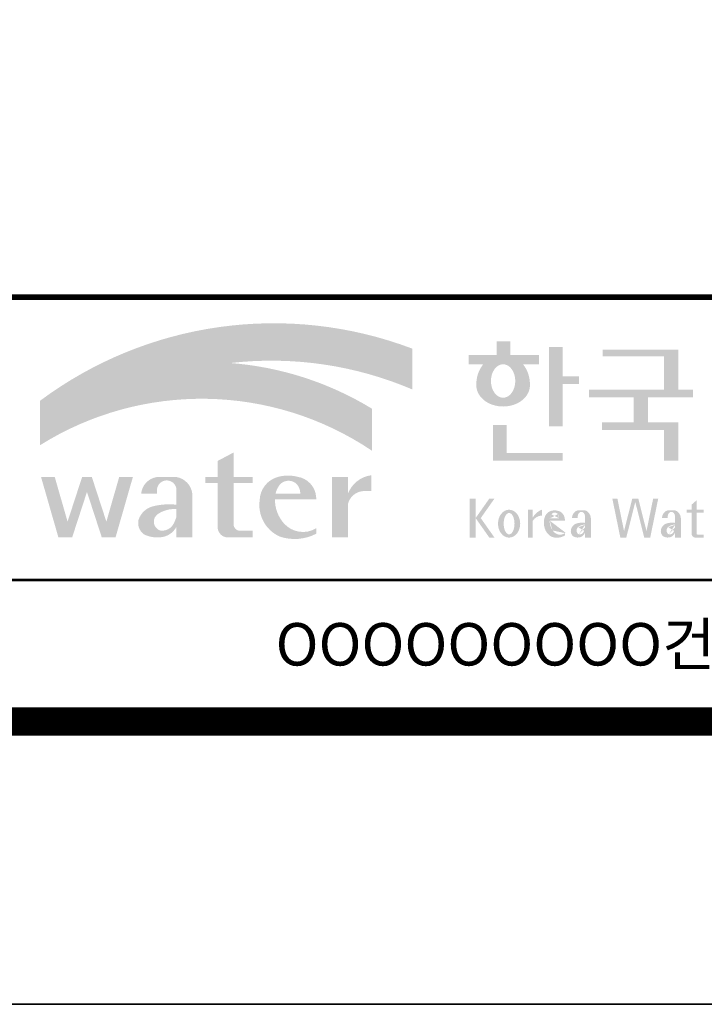
# Model space of a CAD drawing. Units: inches. Extents: x 0 to 80973, y -157779 to 10093.
# Drawn here: x 57506 to 58968, y -139847 to -137746 of the extents above; entities that cross this region are included whole.
import ezdxf
from ezdxf.enums import TextEntityAlignment as Align

# ---------------------------------------------------------------- set-up
doc = ezdxf.new("R2010")
doc.units = ezdxf.units.IN
doc.header["$MEASUREMENT"] = 0
doc.layers.add('도곽', color=7, linetype='Continuous')
doc.styles.add('굴림체', font='GulimChe.ttf')

# ---------------------------------------------------------------- blocks, each defined once
blk = doc.blocks.new('도곽')
at = {"layer": '도곽'}
h = blk.add_hatch(color=30, dxfattribs=at)
h.set_gradient(color1=(244, 104, 11), color2=(216, 199, 14), tint=1)
h.paths.add_polyline_path([(95.82421212403219, 47.50831483215038), (95.82421212403219, 50.39304416169065, 0.2558825531246852), (69.51643609495599, 46.71019566324716), (69.51643609495599, 46.13649712534274, -0.1573875066005741), (82.96326407686806, 49.37312897740807, -0.1301350622072804)])
h = blk.add_hatch(color=0, dxfattribs=at)
edge = h.paths.add_edge_path()
edge.add_line((103.6595461267419, 49.28589047581076), (104.7943061699183, 49.28589047581076))
edge.add_line((104.7943061698892, 49.28589047581076), (104.7943061698892, 49.94261597522595))
edge.add_line((104.7943061698892, 49.94261597522595), (102.7521706609835, 49.94261597522595))
edge.add_line((102.7521706609544, 49.94261597522595), (102.7521706609544, 50.89862955742169))
edge.add_line((102.7521706609544, 50.89862955743624), (101.7953660311899, 50.89862955743624))
edge.add_line((101.795366031219, 50.89862955743624), (101.795366031219, 49.9426159752405))
edge.add_line((101.795366031219, 49.94261597522595), (99.8103534719115, 49.94261597522595))
edge.add_line((99.8103534719406, 49.94261597522595), (99.8103534719406, 49.28589047582531))
edge.add_line((99.8103534719406, 49.28589047581076), (100.8446054589725, 49.28589047581076))
edge.add_arc((102.6133245869854, 47.88354869196368), 2.257195125084776, 141.590604999819, 182.3076016954814)
edge.add_ellipse((102.2520757928863, 47.79266417508947), major_axis=(-1.894115885276263, 0), ratio=0.788350022488286, start_angle=0, end_angle=11.47522308131007)
edge.add_ellipse((102.2520757928863, 47.79266417508947), major_axis=(-1.894115885276263, 0), ratio=0.788350022488286, start_angle=11.47522308131007, end_angle=34.60044347159182)
edge.add_ellipse((102.2520757928863, 47.79266417508947), major_axis=(-1.894115885276263, 0), ratio=0.788350022488286, start_angle=34.60044347159182, end_angle=62.0779833149875)
edge.add_ellipse((102.2520757928863, 47.79266417508947), major_axis=(-1.894115885276263, 0), ratio=0.788350022488286, start_angle=62.0779833149875, end_angle=117.9220166850125)
edge.add_ellipse((102.2520757928863, 47.79266417508947), major_axis=(-1.894115885276263, 0), ratio=0.788350022488286, start_angle=117.9220166850125, end_angle=145.3995565284082)
edge.add_ellipse((102.2520757928863, 47.79266417508947), major_axis=(-1.894115885276263, 0), ratio=0.788350022488286, start_angle=145.3995565284082, end_angle=168.52477691869)
edge.add_ellipse((102.2520757928863, 47.79266417508947), major_axis=(-1.894115885276263, 0), ratio=0.788350022488286, start_angle=168.52477691869, end_angle=180)
edge.add_arc((101.8908269986708, 47.88354869196368), 2.257195125084776, 357.6923983045217, 398.4093950001813)
edge = h.paths.add_edge_path(flags=16)
edge.add_ellipse((102.2520757928863, 48.10252308025551), major_axis=(0, -1.183367395577347), ratio=0.7275526906039089, start_angle=0, end_angle=360)
for points in [[(106.4535674514912, 50.5136816180387), (105.506509912156, 50.5136816180387), (105.506509912156, 44.88785968692568), (106.4535674514912, 44.88785968692568), (106.4535674514912, 47.90037459893969), (107.6072557414439, 47.90037459893969), (107.6072557414439, 48.43402017380171), (106.4535674514912, 48.43402017380171)], [(114.6395296655677, 50.31946894618918), (109.2843492177629, 50.31946894618918), (109.2843492177629, 49.85695611866717), (113.6235948740062, 49.85695611866717), (113.6235948740062, 47.49559552552122), (108.3200722327304, 47.49559552552122), (108.3200722327304, 46.94473544674869), (111.4884104541701, 46.94473544674869), (111.4884104541701, 45.18886917495578), (109.2326914112049, 45.18886917495578), (109.2326914112049, 44.63800909622691), (113.6235948740062, 44.63800909622691), (113.6235948740062, 42.46771900291091), (114.6395296655677, 42.46771900291091), (114.6395296655677, 45.18886917495578), (112.5043452457024, 45.18886917495578), (112.5043452457024, 46.94473544674869), (115.673635377126, 46.94473544674869), (115.673635377126, 47.49559552552122), (114.6395296655677, 47.49559552552122)], [(102.5103636261623, 44.99114535390285), (101.5288677627826, 44.99114535390285), (101.5288677627826, 42.46771900291091), (106.4535674514912, 42.46771900291091), (106.4535674514912, 43.01149282440778), (102.5103636261623, 43.01149282440778)], [(83.18869469953583, 40.90199468535897), (84.5440446263377, 40.90199468535897), (84.5440446263377, 41.314650019813), (83.18869469953583, 41.314650019813), (83.18869469953583, 43.04444239447943), (82.0674028510542, 42.45200645396139), (82.0674028510542, 41.314650019813), (81.19723139695938, 41.314650019813), (81.19723139695938, 40.90199468535897), (82.0674028510542, 40.90199468535897), (82.0674028510542, 37.72724530079753, 0.3871324108150491), (82.78151561565696, 37.03956397550823), (84.5440446263377, 37.03956397550823), (84.5440446263377, 37.51609743995536), (83.58928132911328, 37.51609743995536, -0.3685808227837233), (83.18869469953583, 37.97385828432047)], [(72.82668396325548, 40.25983019889858), (73.87652297086547, 37.03956397550823), (74.84519500301334, 37.03956397550823), (76.07318574846371, 41.314650019813), (75.10451371631584, 41.314650019813), (74.19866648320689, 38.16106366029302), (73.17056577834532, 41.314650019813), (72.48280214816563, 41.314650019813), (71.45470144333316, 38.16106366029302), (70.54885421016601, 41.314650019813), (69.58018217807634, 41.314650019813), (70.8081729234685, 37.03956397550823), (71.77684495561638, 37.03956397550823)], [(91.27700403127469, 39.38899415951923, -0.3350945456690266), (92.36371821312, 40.31936121024077), (92.92777108626555, 40.31936121024077), (92.92777108626555, 41.44200417104761, 0.2720659741507071), (91.27700403127469, 40.1346810372273), (91.27700403127469, 41.314650019813), (90.15571218279305, 41.314650019813), (90.15571218279305, 37.03956397550823), (91.27700403127469, 37.03956397550823)], [(111.8088211855932, 39.79287707675425), (111.3847358704218, 39.79287707675425), (110.8036417854449, 37.49229796432368), (110.3311481668928, 39.79287707675425), (109.9733258623595, 39.79287707675425), (110.5409124686115, 37.02928866059696), (110.9606365004286, 37.02928866059696), (111.596778527993, 39.54780519541995), (112.2329205554991, 37.02928866059696), (112.6526445873163, 37.02928866059696), (113.2202311935683, 39.79287707675425), (112.8624088890641, 39.79287707675425), (112.3899152704829, 37.49229796432368)]]:
    blk.add_hatch(color=0, dxfattribs=at).paths.add_polyline_path(points)
h = blk.add_hatch(color=154, dxfattribs=at)
h.set_gradient(color1=(20, 65, 144), color2=(43, 95, 227), tint=1)
h.paths.add_polyline_path([(82.96326407686806, 49.37312897740807, 0.1573875066005742), (69.51643609495599, 46.13649712534274), (69.51643609495599, 43.57004646890741, -0.1473481878471536)])
h = blk.add_hatch(color=140, dxfattribs=at)
h.set_gradient(color1=(36, 200, 255), color2=(23, 124, 207), tint=1)
h.paths.add_polyline_path([(92.97639243210082, 43.1734573880461), (92.97639243210082, 46.14536936162798, 0.1184631235968395), (82.96326407686806, 49.37312897740807, 0.1473481878471537), (69.51643609495599, 43.57004646890741, -0.2959889566560759)])
h = blk.add_hatch(color=0, dxfattribs=at)
h.paths.add_polyline_path([(80.27679589296108, 40.1346810372273, 0.3309299853562227), (79.15550404447944, 41.314650019813), (77.77847883298759, 41.314650019813, 0.3469725483434933), (76.65718698456416, 40.1346810372273), (77.77847883298759, 40.1346810372273), (77.77847883298759, 40.45135187003356, -0.9059262694084765), (79.15550404447944, 40.45135187003356), (79.15550404447944, 39.35518180166432, 0.09044979183917169), (77.49116812848601, 39.24247860450882, 0.2590565373436808), (76.47413934407754, 38.28972692190322, 0.3074550771682316), (76.85932213360442, 37.26261050742355, 0.1394530657356245), (77.96947483670314, 37.05141767352356, 0.270485079602352), (79.15550404447944, 37.80104547712139), (79.15550404447944, 37.03956397550823), (80.27679589296108, 37.03956397550823)])
h.paths.add_polyline_path([(79.15550404447944, 39.04675172294841), (79.15550404447944, 38.50987278426359, -0.03686910701342455), (78.9737934323924, 38.0492957526952, -0.3380229127659833), (77.99045607617822, 37.53597568219297, -0.6333276358945192), (77.86934477112604, 38.71722465796515, -0.1611944182419774)], flags=16)
h = blk.add_hatch(color=0, dxfattribs=at)
h.paths.add_polyline_path([(89.03451780533882, 39.73783609533743), (89.03451780533882, 39.8632883067406, 0.359298609617265), (87.70386654652188, 41.33307535453818, 0.1327920640267463), (86.31334067355724, 41.314650019813, 0.3292738302664531), (85.0386133123969, 39.67582218793572, 0.334155574497793), (86.45737950528505, 37.1033460410475, 0.2029690755530293), (89.03451780533882, 37.30366681343762), (89.03451780533882, 37.68803166667234, -0.3575865959073477), (86.7702190886042, 38.01784445010011, -0.1892062129454309), (86.11871522107626, 39.73783609533743)])
h.paths.add_polyline_path([(86.15498647520084, 40.1346810372273, -0.1073246715023139), (86.48703217906527, 40.80549310004457, -0.3963670568885588), (87.63353528773527, 40.84246650023155, -0.19139496943323), (87.9129697058082, 40.1346810372273)], flags=16)
h = blk.add_hatch(color=0, dxfattribs=at)
h.paths.add_polyline_path([(100.3068583779817, 38.41108286867561), (101.2793710812542, 37.02928866059696), (101.6432791380933, 37.02928866059696), (100.6707664347335, 38.41108286867561), (101.6432791380933, 39.79287707675425), (101.2793710812542, 39.79287707675425)])
h.paths.add_polyline_path([(100.3068583779817, 39.79287707675425), (99.89275614339508, 39.79287707675425), (99.89275614339508, 37.02928866059696), (100.3068583779817, 37.02928866059696)])
h = blk.add_hatch(color=0, dxfattribs=at)
edge = h.paths.add_edge_path()
edge.add_ellipse((102.6745202882879, 38.01670557633801), major_axis=(-2.673918554062096e-14, 0.9874169157427257), ratio=0.7942789622487025, start_angle=-1.959221683781526e-12, end_angle=359.9999999999981)
edge = h.paths.add_edge_path(flags=16)
edge.add_ellipse((102.6745202882879, 38.01670557633801), major_axis=(-2.402732998995067e-14, 0.7554335052287459), ratio=0.506637231157104, start_angle=-3.600387899416701e-12, end_angle=359.9999999999964)
h = blk.add_hatch(color=0, dxfattribs=at)
h.paths.add_polyline_path([(104.0113220531342, 37.02928866059696), (104.3497301405144, 37.02928866059696), (104.3497301405144, 39.00412249206451), (104.0113220531342, 39.00412249206451)])
edge = h.paths.add_edge_path()
edge.add_line((104.9952120304655, 38.59478765086564), (104.9952120304655, 39.00412249207906))
edge.add_ellipse((105.41163025207, 37.83937908311086), major_axis=(1.318052047146281e-12, 1.238936594177154), ratio=0.9860737362883832, start_angle=19.92904958946654, end_angle=60.36707708424751)
edge.add_line((104.3497301405144, 38.45196063760554), (104.3497301405144, 38.23098315877027))
edge.add_ellipse((105.0547553809441, 37.7153220164258), major_axis=(6.574891850779902e-13, 0.8815361949999589), ratio=0.9860737362883936, start_angle=363.9277747298372, end_angle=414.20001768993245, ccw=False)
h = blk.add_hatch(color=0, dxfattribs=at)
h.paths.add_polyline_path([(115.9285301795602, 39.66704105697167), (115.5783812207368, 39.3617996249744), (115.5783812207368, 39.00412249206451), (115.9285301795602, 39.00412249206451)])
h.paths.add_polyline_path([(115.9285301795602, 38.79046365156714), (115.9285301795602, 39.00412249206451), (115.5783812207368, 39.00412249206451), (115.5783812207368, 38.79046365156714)])
h.paths.add_polyline_path([(115.238842122911, 39.00412249206451), (115.238842122911, 38.79046365156714), (115.5783812207368, 38.79046365156714), (115.5783812207368, 39.00412249206451)])
h.paths.add_polyline_path([(116.4213750758057, 38.79046365156714), (116.4213750758057, 39.00412249206451), (115.9285301795602, 39.00412249206451), (115.9285301795602, 38.79046365156714)])
edge = h.paths.add_edge_path()
edge.add_line((115.9285301795602, 38.79046365156714), (115.5783812207077, 38.79046365156714))
edge.add_line((115.5783812207368, 38.79046365156714), (115.5783812207368, 37.30628811370875))
edge.add_ellipse((115.8552525079134, 37.30995419754649), major_axis=(6.608458266744392e-13, 0.2808054572127964), ratio=0.9860737362884091, start_angle=90.74805204843602, end_angle=178.1911889491035)
edge.add_line((115.8465124690987, 37.02928866059696), (116.4213750758639, 37.02928866059696))
edge.add_line((116.4213750758057, 37.02928866059696), (116.4213750758057, 37.24294750109433))
edge.add_line((116.4213750758057, 37.24294750109433), (115.9831296310725, 37.24294750109433))
edge.add_ellipse((116.0124900382792, 37.32277958998051), major_axis=(1.603201661583721e-12, 0.08520397154836372), ratio=0.9860737362882122, start_angle=87.8793814555462, end_angle=159.5459379277614, ccw=False)
edge.add_line((115.9285301795602, 37.32593242034667), (115.9285301795602, 38.79046365159624))
h = blk.add_hatch(color=0, dxfattribs=at)
edge = h.paths.add_edge_path()
edge.add_line((106.6232070152031, 38.23381625723445), (106.6232070152031, 38.28795557462612))
edge.add_ellipse((106.0474355414475, 38.25712176509145), major_axis=(-1.340228449577864e-13, 0.6721960708999787), ratio=0.8574554228594687, start_angle=-87.37090508838261, end_angle=-8.317735677845988)
edge.add_ellipse((105.8861519702326, 37.80844538294363), major_axis=(1.787135637068349e-14, 1.149770160438308), ratio=0.8574554228594894, start_angle=-14.36918056235977, end_angle=15.88750130145117)
edge.add_ellipse((105.7909284030169, 38.18828795395561), major_axis=(3.986526628647513e-14, 0.7540416114756291), ratio=0.8574554228594574, start_angle=15.67247491993678, end_angle=88.57392034767945)
edge.add_ellipse((106.0397265016066, 38.05890001220573), major_axis=(-6.567552246117702e-14, 1.054426884726031), ratio=0.8574554228594568, start_angle=81.92283787005299, end_angle=155.8321907201107)
edge.add_ellipse((106.0588467624469, 38.45356307080542), major_axis=(-1.286467311246535e-13, 1.430615858366393), ratio=0.8574554228594807, start_angle=161.4978371240931, end_angle=207.3914822525601)
edge.add_line((106.6232070152031, 37.18334244059983), (106.6232070152031, 37.34921636617977))
edge.add_ellipse((106.2786829966784, 38.01619404907282), major_axis=(-8.535229059057077e-14, 0.7786533231830618), ratio=0.8574554228594703, start_angle=132.3599644398176, end_angle=211.0654411915077, ccw=False)
edge.add_ellipse((106.4756480611244, 38.2208806179336), major_axis=(-6.240795050476063e-14, 1.086311925188143), ratio=0.8574554228594375, start_angle=89.3177143351698, end_angle=132.1739731510563, ccw=False)
edge.add_line((105.5442500516795, 38.23381625723445), (106.6232070152613, 38.23381625723445))
edge = h.paths.add_edge_path(flags=16)
edge.add_ellipse((106.1906585948157, 38.2198768048041), major_axis=(-2.441107534756694e-13, 0.7610918097794481), ratio=0.8574554228595692, start_angle=411.4134152752157, end_angle=435.91662461657353, ccw=False)
edge.add_ellipse((105.8999395409331, 38.43950342675848), major_axis=(5.582039291365004e-14, 0.3612861583938081), ratio=0.8574554228594502, start_angle=318.603595820873, end_angle=405.0905692422326, ccw=False)
edge.add_ellipse((105.8269200039643, 38.4060540095164), major_axis=(6.118209587771467e-14, 0.4446561450697047), ratio=0.8574554228595149, start_angle=269.87398016526186, end_angle=313.21433369305254, ccw=False)
edge.add_line((106.2081919046608, 38.40507600642044), (105.5576717841171, 38.40507600642044))
h = blk.add_hatch(color=0, dxfattribs=at)
edge = h.paths.add_edge_path()
edge.add_ellipse((107.9545302949985, 38.35348280783396), major_axis=(-6.398763550388522e-14, 0.6143937221891016), ratio=0.8217281135736666, start_angle=-83.08245712897855, end_angle=-9.838744845946982)
edge.add_line((108.0407994454575, 38.95884037936807), (107.5312481647846, 38.95884037936807))
edge.add_ellipse((107.6005151088023, 38.3731446956011), major_axis=(-8.659536475613275e-14, 0.5917304726716672), ratio=0.8217281135736371, start_angle=8.189860312143649, end_angle=84.73134166274895)
edge.add_line((107.1163278767338, 38.42748087709364), (107.5312481647846, 38.42748087709364))
edge.add_line((107.5312481648137, 38.42748087709364), (107.5312481648137, 38.57008297814932))
edge.add_ellipse((107.7860238051356, 38.53940114034808), major_axis=(1.600224480891849e-16, 0.3115629973716285), ratio=0.8217281135736932, start_angle=275.651485076696, end_angle=444.34851492330404, ccw=False)
edge.add_line((108.0407994454575, 38.57008297816387), (108.0407994454575, 38.07645950964829))
edge.add_ellipse((107.84719243714, 35.99650072234394), major_axis=(-8.409585820976418e-14, 2.093260716387209), ratio=0.8217281135735425, start_angle=-6.462693112797067, end_angle=14.21061742509453)
edge.add_ellipse((107.5541588806512, 37.39887465825481), major_axis=(-4.211648513570858e-14, 0.6462589176249114), ratio=0.821728113573666, start_angle=14.08386788442899, end_angle=72.17815179406807)
edge.add_ellipse((107.3996923048829, 37.49311177348895), major_axis=(1.442484940414717e-13, 0.4396391921640976), ratio=0.821728113573706, start_angle=76.37611368767493, end_angle=144.7373592251782)
edge.add_ellipse((107.5338998340734, 37.96537512246172), major_axis=(2.723476009270027e-14, 0.9300301257931676), ratio=0.8217281135736008, start_angle=153.3511450124862, end_angle=185.1066388629592)
edge.add_ellipse((107.5837366661138, 37.66534519162846), major_axis=(-8.530105544742865e-14, 0.6266996321508617), ratio=0.8217281135736906, start_angle=182.0239129528145, end_angle=242.5658190706743)
edge.add_line((108.0407994454575, 37.37660627955515), (108.0407994454575, 37.03369859500557))
edge.add_line((108.0407994454575, 37.03369859499102), (108.4557197335083, 37.03369859499102))
edge.add_line((108.4557197335083, 37.03369859499102), (108.4557197335083, 38.42748087709364))
edge = h.paths.add_edge_path(flags=16)
edge.add_line((108.0407994454575, 37.93756835613053), (108.0407994454575, 37.69580291157067))
edge.add_ellipse((106.8531021971861, 38.14619590561082), major_axis=(9.721170008504688e-12, 1.51391364109369), ratio=0.8217281135714279, start_angle=244.2463935107254, end_angle=252.69234485409748, ccw=False)
edge.add_ellipse((107.6671909732243, 37.66290122207315), major_axis=(-8.695856844432628e-15, 0.4116518101212577), ratio=0.8217281135737249, start_angle=170.2125188862969, end_angle=244.91824470117228, ccw=False)
edge.add_ellipse((107.6906155954779, 37.53610227438216), major_axis=(-5.485869371692309e-15, 0.2957412867207022), ratio=0.8217281135736977, start_angle=31.159555642286307, end_angle=160.5483976938551, ccw=False)
edge.add_ellipse((107.9870373002044, 36.98845155105695), major_axis=(1.12862657870235e-13, 0.951369136110993), ratio=0.8217281135736699, start_angle=356.05665355967244, end_angle=392.6846190577712, ccw=False)
h = blk.add_hatch(color=0, dxfattribs=at)
edge = h.paths.add_edge_path()
edge.add_ellipse((114.317840880641, 38.35348280783396), major_axis=(-1.163636151440895e-13, 0.6143937221890967), ratio=0.8217281135735985, start_angle=-83.08245712898248, end_angle=-9.838744845948357)
edge.add_line((114.4041100310127, 38.95884037936807), (113.8945587503398, 38.95884037936807))
edge.add_ellipse((113.9638256944448, 38.3731446956011), major_axis=(1.372565985591599e-13, 0.5917304726716871), ratio=0.8217281135737015, start_angle=8.18986031217478, end_angle=84.73134166276694)
edge.add_line((113.4796384624054, 38.42748087709364), (113.8945587504562, 38.42748087709364))
edge.add_line((113.8945587504271, 38.42748087709364), (113.8945587504271, 38.57008297814932))
edge.add_ellipse((114.149334390749, 38.53940114034808), major_axis=(1.600224480891849e-16, 0.3115629973716285), ratio=0.8217281135736932, start_angle=275.651485076696, end_angle=444.34851492330404, ccw=False)
edge.add_line((114.4041100310127, 38.57008297816387), (114.4041100310127, 38.07645950964829))
edge.add_ellipse((114.2105030228116, 35.99650072234394), major_axis=(-1.911795714661844e-13, 2.093260716387206), ratio=0.8217281135735942, start_angle=-6.462693112798632, end_angle=14.21061742509171)
edge.add_ellipse((113.9174694663228, 37.39887465825481), major_axis=(-4.211648513570858e-14, 0.6462589176249114), ratio=0.821728113573666, start_angle=14.08386788442899, end_angle=72.17815179406807)
edge.add_ellipse((113.7630028905545, 37.49311177348895), major_axis=(-1.195370919163836e-13, 0.4396391921641557), ratio=0.8217281135736554, start_angle=76.37611368764853, end_angle=144.7373592251392)
edge.add_ellipse((113.8972104196867, 37.96537512246172), major_axis=(2.723476009270027e-14, 0.9300301257931676), ratio=0.8217281135736008, start_angle=153.3511450124862, end_angle=185.1066388629592)
edge.add_ellipse((113.9470472517854, 37.66534519162846), major_axis=(2.612509200753609e-14, 0.6266996321508632), ratio=0.821728113573632, start_angle=182.023912952827, end_angle=242.5658190706827)
edge.add_line((114.4041100310127, 37.37660627955515), (114.4041100310127, 37.03369859500557))
edge.add_line((114.4041100310127, 37.03369859499102), (114.8190303190634, 37.03369859499102))
edge.add_line((114.8190303190925, 37.03369859499102), (114.8190303190925, 38.42748087709364))
edge = h.paths.add_edge_path(flags=16)
edge.add_line((114.4041100310127, 37.93756835613053), (114.4041100310127, 37.69580291157067))
edge.add_ellipse((113.2164127827994, 38.14619590561082), major_axis=(-7.448872149100865e-12, 1.513913641085116), ratio=0.8217281135753527, start_angle=244.24639351003492, end_angle=252.6923448534624, ccw=False)
edge.add_ellipse((114.0305015588959, 37.66290122207315), major_axis=(7.355985024521646e-14, 0.4116518101212535), ratio=0.8217281135736373, start_angle=170.2125188863097, end_angle=244.9182447011815, ccw=False)
edge.add_ellipse((114.0539261811494, 37.53610227438216), major_axis=(4.424088202977922e-14, 0.2957412867206738), ratio=0.8217281135737718, start_angle=31.159555642285113, end_angle=160.5483976938786, ccw=False)
edge.add_ellipse((114.3503478857595, 36.98845155105695), major_axis=(7.337627343628834e-14, 0.9513691361109904), ratio=0.8217281135736574, start_angle=356.05665355967295, end_angle=392.684619057769, ccw=False)
at = {"layer": 'Defpoints', "color": 7}
blk.add_lwpolyline([(4.414882149648599, 598.0381189182448), (845.4148821494158, 598.0381189182448), (845.4148821494158, 4.03811891840482), (4.414882149648599, 4.03811891840482)], close=True, dxfattribs=at)
at = {"layer": '도곽', "const_width": 1.999999999999448}
blk.add_lwpolyline([(29.4148821496486, 24.03811891840482), (29.4148821496486, 578.0381189182448), (825.4148821494449, 578.0381189182593), (825.4148821494449, 24.03811891840482)], close=True, dxfattribs=at)
at = {"layer": '도곽', "color": 0, "linetype": 'Continuous'}
for points, const_width in [([(29.4148821496486, 54.03811891839027), (825.4148821494449, 54.03811891839027)], 0.39999999999989), ([(189.4148821496195, 34.03811891839027), (29.4148821496486, 34.03811891839027)], 0.199999999999945)]:
    blk.add_lwpolyline(points, dxfattribs=dict(at, const_width=const_width))
at = {"layer": '도곽', "style": '굴림체'}
blk.add_text('OOOOOOOOO건설공사 기본 및 실시설계', height=2.999999999999172, rotation=359.9999997499602, dxfattribs=at).set_placement((121.9148821496195, 29.48992574033795), align=Align.MIDDLE_CENTER)

msp = doc.modelspace()

# ---------------------------------------------------------------- block references
at = {"xscale": 30.18844221106337, "yscale": 30.18844221106701, "zscale": 30.18844221106599}
for p in [(55451.21926111431, -139968.9144874685), (55451.21926111431, -157900.8491608375)]:
    msp.add_blockref('도곽', p, dxfattribs=at)

doc.saveas('drawing.dxf')
